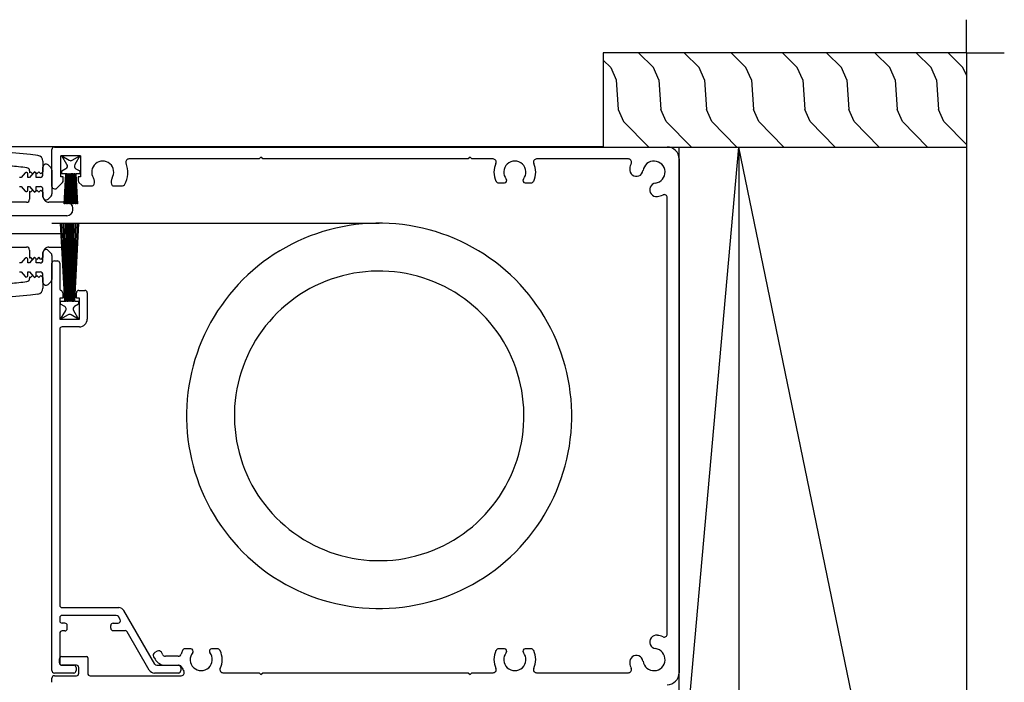
# Model space of a CAD drawing. Units: millimetres. Extents: x 184 to 1563, y 248 to 1357.
# Drawn here: x 1398 to 1563, y 850 to 961 of the extents above; entities that cross this region are included whole.
import ezdxf

# ---------------------------------------------------------------- set-up
doc = ezdxf.new("R2010")
doc.units = ezdxf.units.MM
doc.linetypes.add('SLD-Solid', pattern=[0])
doc.layers.add('CenBlock', color=6, linetype='Continuous')

# ---------------------------------------------------------------- blocks, each defined once
blk = doc.blocks.new('A$C01840e2b')
at = {"layer": 'CenBlock', "linetype": 'SLD-Solid', "lineweight": 25}
for p, q in [((105, 89.6), (105, 88.9)), ((0, 2), (0, 88)), ((23.88, 88), (8.47, 88)), ((34.7, 88), (31.12, 88)), ((35, 88.3), (34.7, 88)), ((35.3, 88), (35, 88.3)), ((69.7, 88), (35.3, 88)), ((70, 88.3), (69.7, 88)), ((70.3, 88), (70, 88.3)), ((76.38, 88), (70.3, 88)), ((98.6, 88.5), (83.34, 88.5)), ((83.44, 87.15), (83.44, 87.65)), ((83.84, 88.05), (87.85, 88.05)), ((88.71, 87.55), (92.41, 81.15)), ((99, 85.5), (99, 88.1)), ((100.5, 88.1), (100.5, 87.15)), ((104.6, 88.5), (100.9, 88.5)), ((100.95, 87.15), (100.95, 87.65)), ((101.35, 88.05), (104.6, 88.05)), ((105, 87.65), (105, 19.45)), ((86, 86.75), (83.73, 86.75)), ((87.44, 86.75), (83.84, 86.75)), ((87.98, 85.32), (87.73, 85.75)), ((87.79, 86.55), (92.96, 77.6)), ((100.9, 86.75), (103.35, 86.75)), ((103.3, 86.75), (101.35, 86.75)), ((103.7, 81.4), (103.7, 86.35)), ((103.75, 86.35), (103.75, 85.7)), ((83.86, 85.25), (86, 85.25)), ((86.43, 85), (86.68, 84.57)), ((87.37, 84.38), (87.8, 84.63)), ((103.35, 85.3), (99.2, 85.3)), ((24.8, 84), (25.76, 84)), ((29.24, 84), (30.2, 84)), ((77.3, 84), (78.26, 84)), ((81.74, 84), (82.7, 84)), ((2, 81.53), (2, 8.47)), ((94.75, 80.95), (92.75, 80.95)), ((102.85, 81), (103.3, 81)), ((94.75, 79.7), (93.94, 79.7)), ((95.15, 80.55), (95.15, 80.1)), ((102.45, 80.6), (102.45, 80.1)), ((102.85, 79.7), (103.3, 79.7)), ((103.7, 78.8), (103.7, 79.3)), ((93.59, 79.1), (93.88, 78.6)), ((94.23, 78.4), (103.3, 78.4)), ((103.3, 77.1), (93.82, 77.1)), ((103.7, 30.5), (103.7, 76.7)), ((100.4, 30.1), (103.3, 30.1)), ((99.1, 24.4), (99.1, 28.8)), ((103.7, 28.8), (100.4, 28.8)), ((100.4, 28.8), (100.4, 25.3)), ((101.38, 27.36), (100.55, 28.8)), ((100.55, 28.8), (101.8, 28.08)), ((102.3, 28.08), (103.55, 28.8)), ((103.55, 28.8), (102.69, 27.39)), ((103.7, 25.3), (103.7, 28.8)), ((100.55, 26.3), (101.2, 26.68)), ((102.86, 26.7), (103.55, 26.3)), ((100.4, 25.3), (100.9, 25.3)), ((100.55, 25.8), (100.55, 26.3)), ((100.55, 12.8), (101.23, 25.8)), ((101.23, 25.8), (100.55, 25.8)), ((101.33, 25.8), (100.65, 12.8)), ((100.9, 25.3), (100.9, 24.4)), ((100.98, 12.8), (101.43, 25.8)), ((101.53, 25.8), (101.08, 12.8)), ((101.43, 25.8), (101.33, 25.8)), ((101.4, 12.8), (101.63, 25.8)), ((101.73, 25.8), (101.5, 12.8)), ((101.63, 25.8), (101.53, 25.8)), ((101.72, 12.8), (101.83, 25.8)), ((101.83, 25.8), (101.73, 25.8)), ((101.93, 25.8), (101.82, 12.8)), ((102, 25.8), (101.93, 25.8)), ((102, 12.8), (102, 25.8)), ((102.17, 25.8), (102.1, 25.8)), ((102.1, 25.8), (102.1, 12.8)), ((102.28, 12.8), (102.17, 25.8)), ((102.37, 25.8), (102.27, 25.8)), ((102.27, 25.8), (102.38, 12.8)), ((102.6, 12.8), (102.37, 25.8)), ((102.57, 25.8), (102.47, 25.8)), ((102.47, 25.8), (102.7, 12.8)), ((103.02, 12.8), (102.57, 25.8)), ((102.77, 25.8), (102.67, 25.8)), ((102.67, 25.8), (103.12, 12.8)), ((103.45, 12.8), (102.77, 25.8)), ((103.55, 25.8), (102.87, 25.8)), ((102.87, 25.8), (103.55, 12.8)), ((103.2, 24.4), (103.2, 25.3)), ((103.2, 25.3), (103.7, 25.3)), ((103.55, 26.3), (103.55, 25.8)), ((100.5, 24), (99.5, 24)), ((103.7, 19.45), (103.7, 23.66)), ((106.5, 21.85), (106.5, 23.61)), ((105, 18.15), (105, 22.15)), ((105.15, 22.5), (105.65, 23)), ((106.5, 22.65), (106.5, 21.4)), ((106.85, 21.5), (106.5, 21.85)), ((107.2, 21.85), (106.85, 21.5)), ((107.55, 21.5), (107.2, 21.85)), ((107.9, 21.85), (107.55, 21.5)), ((107.65, 21.52), (107.65, 20.9)), ((108.25, 21.5), (107.9, 21.85)), ((108.75, 20.9), (108.09, 21.68)), ((108.6, 21.85), (108.25, 21.5)), ((108.75, 21.7), (108.6, 21.85)), ((108.75, 21.7), (108.75, 22.03)), ((109.05, 21.52), (109.05, 20.9)), ((110.15, 20.9), (109.49, 21.68)), ((107.65, 20.9), (107, 20.9)), ((109.05, 20.9), (108.75, 20.9)), ((110.45, 20.9), (110.15, 20.9)), ((104.6, 19.05), (104.1, 19.05)), ((106.5, 18.9), (106.5, 17.65)), ((106.5, 18.45), (106.85, 18.8)), ((106.5, 17.75), (106.5, 18.45)), ((106.85, 18.8), (107.2, 18.45)), ((107, 19.4), (107.65, 19.4)), ((107.2, 18.45), (107.55, 18.8)), ((107.55, 18.8), (107.9, 18.45)), ((107.65, 19.4), (107.65, 18.78)), ((107.9, 18.45), (108.25, 18.8)), ((108.09, 18.62), (108.75, 19.4)), ((108.25, 18.8), (108.6, 18.45)), ((108.6, 18.45), (108.75, 18.6)), ((108.75, 19.4), (109.05, 19.4)), ((108.75, 17.25), (108.75, 18.6)), ((109.05, 19.4), (109.05, 18.78)), ((109.49, 18.62), (110.15, 19.4)), ((110.15, 19.4), (110.45, 19.4)), ((105.5, 16.75), (102.5, 16.75)), ((105.65, 17.3), (105.15, 17.8)), ((112, 16.75), (109.25, 16.75)), ((101.5, 15.75), (101.5, 15.5)), ((117.95, 14.5), (102.5, 14.5)), ((100.65, 12.8), (100.55, 12.8)), ((101.08, 12.8), (100.98, 12.8)), ((101.5, 12.8), (101.4, 12.8)), ((101.82, 12.8), (101.72, 12.8)), ((102.1, 12.8), (102, 12.8)), ((102.38, 12.8), (102.28, 12.8)), ((102.7, 12.8), (102.6, 12.8)), ((103.12, 12.8), (103.02, 12.8)), ((103.55, 12.8), (103.45, 12.8)), ((101.5, 10.5), (101.5, 10.25)), ((102.5, 11.5), (117.95, 11.5)), ((101, 4.5), (100.74, 9.5)), ((100.74, 9.5), (100.84, 9.5)), ((100.84, 9.5), (101.1, 4.5)), ((101.2, 4.5), (101.03, 9.5)), ((101.03, 9.5), (101.13, 9.5)), ((101.13, 9.5), (101.3, 4.5)), ((101.4, 4.5), (101.31, 9.5)), ((101.31, 9.5), (101.41, 9.5)), ((101.41, 9.5), (101.5, 4.5)), ((101.56, 9.5), (101.66, 9.5)), ((101.6, 4.5), (101.56, 9.5)), ((101.66, 9.5), (101.7, 4.5)), ((101.8, 4.5), (101.8, 9.5)), ((101.8, 9.5), (101.9, 9.5)), ((101.9, 9.5), (101.9, 4.5)), ((102, 4.5), (102.04, 9.5)), ((102.04, 9.5), (102.14, 9.5)), ((102.14, 9.5), (102.1, 4.5)), ((102.2, 4.5), (102.29, 9.5)), ((102.29, 9.5), (102.39, 9.5)), ((102.39, 9.5), (102.3, 4.5)), ((102.4, 4.5), (102.57, 9.5)), ((102.67, 9.5), (102.5, 4.5)), ((102.5, 9.25), (105.5, 9.25)), ((102.57, 9.5), (102.67, 9.5)), ((102.6, 4.5), (102.86, 9.5)), ((102.96, 9.5), (102.7, 4.5)), ((102.86, 9.5), (102.96, 9.5)), ((105.15, 8.2), (105.65, 8.7)), ((106.5, 8.35), (106.5, 7.1)), ((106.5, 7.55), (106.5, 8.25)), ((108.75, 7.4), (108.75, 8.75)), ((109.25, 9.25), (112, 9.25)), ((104.18, 6.88), (103.22, 5.92)), ((104.6, 7), (104.47, 7)), ((105, 3.85), (105, 7.85)), ((105, 6.6), (105, 0.4)), ((106.85, 7.2), (106.5, 7.55)), ((107.2, 7.55), (106.85, 7.2)), ((107.65, 6.6), (107, 6.6)), ((107.55, 7.2), (107.2, 7.55)), ((107.9, 7.55), (107.55, 7.2)), ((107.65, 7.22), (107.65, 6.6)), ((108.25, 7.2), (107.9, 7.55)), ((108.75, 6.6), (108.09, 7.38)), ((108.6, 7.55), (108.25, 7.2)), ((108.75, 7.4), (108.6, 7.55)), ((109.05, 6.6), (108.75, 6.6)), ((109.05, 7.22), (109.05, 6.6)), ((110.15, 6.6), (109.49, 7.38)), ((110.45, 6.6), (110.15, 6.6)), ((25.76, 6), (24.8, 6)), ((30.2, 6), (29.24, 6)), ((94.67, 6.5), (93.21, 6.5)), ((99.73, 6.5), (98.33, 6.5)), ((100.48, 5.92), (100.02, 6.38)), ((100.2, 5), (100.6, 5)), ((100.2, 1.5), (100.2, 5)), ((100.6, 5), (100.6, 5.63)), ((103.1, 5.63), (103.1, 5)), ((103.1, 5), (103.5, 5)), ((103.5, 5), (103.5, 1.5)), ((107, 5.1), (107.65, 5.1)), ((107.65, 5.1), (107.65, 4.48)), ((108.09, 4.32), (108.75, 5.1)), ((108.75, 5.1), (109.05, 5.1)), ((109.05, 5.1), (109.05, 4.48)), ((109.49, 4.32), (110.15, 5.1)), ((110.15, 5.1), (110.45, 5.1)), ((100.35, 4), (100.35, 4.5)), ((100.35, 4.5), (101, 4.5)), ((101, 3.63), (100.35, 4)), ((101.1, 4.5), (101.2, 4.5)), ((101.3, 4.5), (101.4, 4.5)), ((101.5, 4.5), (101.6, 4.5)), ((101.7, 4.5), (101.8, 4.5)), ((101.9, 4.5), (102, 4.5)), ((102.1, 4.5), (102.2, 4.5)), ((102.3, 4.5), (102.4, 4.5)), ((102.5, 4.5), (102.6, 4.5)), ((103.35, 4), (102.66, 3.6)), ((102.7, 4.5), (103.35, 4.5)), ((103.35, 4.5), (103.35, 4)), ((105.65, 3), (105.15, 3.5)), ((106.5, 4.6), (106.5, 3.35)), ((106.5, 4.15), (106.85, 4.5)), ((106.5, 2.39), (106.5, 4.15)), ((106.85, 4.5), (107.2, 4.15)), ((107.2, 4.15), (107.55, 4.5)), ((107.55, 4.5), (107.9, 4.15)), ((107.9, 4.15), (108.25, 4.5)), ((108.25, 4.5), (108.6, 4.15)), ((108.6, 4.15), (108.75, 4.3)), ((108.75, 3.97), (108.75, 4.3)), ((8.47, 2), (23.88, 2)), ((31.12, 2), (34.7, 2)), ((34.7, 2), (35, 1.7)), ((35, 1.7), (35.3, 2)), ((35.3, 2), (69.7, 2)), ((69.7, 2), (70, 1.7)), ((70, 1.7), (70.3, 2)), ((70.3, 2), (92.12, 2)), ((100.35, 1.5), (101.18, 2.94)), ((101.6, 2.22), (100.35, 1.5)), ((103.35, 1.5), (102.1, 2.22)), ((102.49, 2.91), (103.35, 1.5)), ((104.6, 0), (2, 0)), ((100.2, 1.5), (103.5, 1.5))]:
    blk.add_line(p, q, dxfattribs=at)
at = {"layer": 'CenBlock', "linetype": 'SLD-Solid'}
for p, q in [((40.79, 75.84), (39.72, 75.49)), ((41.87, 76.15), (40.79, 75.84)), ((42.96, 76.42), (41.87, 76.15)), ((44.07, 76.66), (42.96, 76.42)), ((45.17, 76.85), (44.07, 76.66)), ((46.29, 77.01), (45.17, 76.85)), ((47.41, 77.13), (46.29, 77.01)), ((48.53, 77.21), (47.41, 77.13)), ((49.66, 77.25), (48.53, 77.21)), ((50.78, 77.25), (49.66, 77.25)), ((51.91, 77.21), (50.78, 77.25)), ((53.03, 77.13), (51.91, 77.21)), ((54.15, 77.01), (53.03, 77.13)), ((55.26, 76.85), (54.15, 77.01)), ((56.37, 76.66), (55.26, 76.85)), ((57.47, 76.42), (56.37, 76.66)), ((58.57, 76.15), (57.47, 76.42)), ((59.65, 75.84), (58.57, 76.15)), ((60.72, 75.49), (59.65, 75.84)), ((36.59, 74.23), (35.58, 73.73)), ((37.62, 74.69), (36.59, 74.23)), ((38.66, 75.11), (37.62, 74.69)), ((39.72, 75.49), (38.66, 75.11)), ((61.78, 75.11), (60.72, 75.49)), ((62.82, 74.69), (61.78, 75.11)), ((63.85, 74.23), (62.82, 74.69)), ((64.86, 73.73), (63.85, 74.23)), ((33.61, 72.64), (32.65, 72.05)), ((34.58, 73.21), (33.61, 72.64)), ((35.58, 73.73), (34.58, 73.21)), ((65.85, 73.21), (64.86, 73.73)), ((66.83, 72.64), (65.85, 73.21)), ((67.78, 72.05), (66.83, 72.64)), ((31.72, 71.42), (30.81, 70.76)), ((32.65, 72.05), (31.72, 71.42)), ((68.72, 71.42), (67.78, 72.05)), ((69.63, 70.76), (68.72, 71.42)), ((29.06, 69.34), (28.22, 68.59)), ((29.92, 70.06), (29.06, 69.34)), ((30.81, 70.76), (29.92, 70.06)), ((49.86, 69.24), (48.88, 69.21)), ((50.84, 69.23), (49.86, 69.24)), ((70.51, 70.06), (69.63, 70.76)), ((71.38, 69.34), (70.51, 70.06)), ((72.21, 68.59), (71.38, 69.34)), ((27.41, 67.8), (26.63, 66.99)), ((28.22, 68.59), (27.41, 67.8)), ((42.2, 67.88), (41.29, 67.54)), ((43.13, 68.18), (42.2, 67.88)), ((44.07, 68.45), (43.13, 68.18)), ((45.02, 68.68), (44.07, 68.45)), ((45.98, 68.87), (45.02, 68.68)), ((46.94, 69.02), (45.98, 68.87)), ((47.91, 69.13), (46.94, 69.02)), ((48.88, 69.21), (47.91, 69.13)), ((51.81, 69.19), (50.84, 69.23)), ((52.79, 69.11), (51.81, 69.19)), ((53.75, 68.98), (52.79, 69.11)), ((54.72, 68.82), (53.75, 68.98)), ((55.67, 68.62), (54.72, 68.82)), ((56.62, 68.38), (55.67, 68.62)), ((57.56, 68.11), (56.62, 68.38)), ((58.48, 67.79), (57.56, 68.11)), ((59.39, 67.44), (58.48, 67.79)), ((73.02, 67.8), (72.21, 68.59)), ((73.8, 66.99), (73.02, 67.8)), ((25.88, 66.16), (25.16, 65.3)), ((26.63, 66.99), (25.88, 66.16)), ((38.64, 66.3), (37.79, 65.81)), ((39.5, 66.75), (38.64, 66.3)), ((40.39, 67.16), (39.5, 66.75)), ((41.29, 67.54), (40.39, 67.16)), ((60.29, 67.05), (59.39, 67.44)), ((61.17, 66.63), (60.29, 67.05)), ((62.03, 66.17), (61.17, 66.63)), ((62.87, 65.68), (62.03, 66.17)), ((74.56, 66.16), (73.8, 66.99)), ((75.28, 65.3), (74.56, 66.16)), ((24.46, 64.41), (23.8, 63.5)), ((25.16, 65.3), (24.46, 64.41)), ((36.15, 64.75), (35.37, 64.16)), ((36.96, 65.3), (36.15, 64.75)), ((37.79, 65.81), (36.96, 65.3)), ((63.69, 65.15), (62.87, 65.68)), ((64.49, 64.59), (63.69, 65.15)), ((65.27, 64), (64.49, 64.59)), ((75.97, 64.41), (75.28, 65.3)), ((76.64, 63.5), (75.97, 64.41)), ((23.8, 63.5), (23.17, 62.56)), ((33.88, 62.91), (33.17, 62.23)), ((34.61, 63.55), (33.88, 62.91)), ((35.37, 64.16), (34.61, 63.55)), ((66.02, 63.38), (65.27, 64)), ((66.75, 62.73), (66.02, 63.38)), ((67.45, 62.05), (66.75, 62.73)), ((77.27, 62.56), (76.64, 63.5)), ((22.58, 61.61), (22.01, 60.64)), ((23.17, 62.56), (22.58, 61.61)), ((32.49, 61.53), (31.84, 60.81)), ((33.17, 62.23), (32.49, 61.53)), ((68.13, 61.34), (67.45, 62.05)), ((68.77, 60.61), (68.13, 61.34)), ((77.86, 61.61), (77.27, 62.56)), ((78.43, 60.64), (77.86, 61.61)), ((21.48, 59.64), (20.99, 58.63)), ((22.01, 60.64), (21.48, 59.64)), ((31.22, 60.05), (30.62, 59.28)), ((31.84, 60.81), (31.22, 60.05)), ((69.38, 59.85), (68.77, 60.61)), ((69.96, 59.06), (69.38, 59.85)), ((78.95, 59.64), (78.43, 60.64)), ((79.45, 58.63), (78.95, 59.64)), ((20.99, 58.63), (20.53, 57.6)), ((30.07, 58.48), (29.54, 57.65)), ((30.62, 59.28), (30.07, 58.48)), ((70.51, 58.26), (69.96, 59.06)), ((71.03, 57.43), (70.51, 58.26)), ((79.9, 57.6), (79.45, 58.63)), ((20.11, 56.56), (19.73, 55.5)), ((20.53, 57.6), (20.11, 56.56)), ((29.05, 56.81), (28.59, 55.95)), ((29.54, 57.65), (29.05, 56.81)), ((71.52, 56.58), (71.03, 57.43)), ((71.96, 55.72), (71.52, 56.58)), ((80.33, 56.56), (79.9, 57.6)), ((80.71, 55.5), (80.33, 56.56)), ((19.38, 54.43), (19.07, 53.35)), ((19.73, 55.5), (19.38, 54.43)), ((28.17, 55.07), (27.78, 54.17)), ((28.59, 55.95), (28.17, 55.07)), ((72.38, 54.83), (71.96, 55.72)), ((72.76, 53.93), (72.38, 54.83)), ((81.06, 54.43), (80.71, 55.5)), ((81.37, 53.35), (81.06, 54.43)), ((19.07, 53.35), (18.8, 52.25)), ((27.43, 53.26), (27.11, 52.34)), ((27.78, 54.17), (27.43, 53.26)), ((73.1, 53.02), (72.76, 53.93)), ((73.4, 52.09), (73.1, 53.02)), ((81.64, 52.25), (81.37, 53.35)), ((18.56, 51.15), (18.37, 50.05)), ((18.8, 52.25), (18.56, 51.15)), ((26.84, 51.4), (26.6, 50.45)), ((27.11, 52.34), (26.84, 51.4)), ((73.67, 51.15), (73.4, 52.09)), ((73.9, 50.2), (73.67, 51.15)), ((81.88, 51.15), (81.64, 52.25)), ((82.07, 50.05), (81.88, 51.15)), ((18.37, 50.05), (18.21, 48.93)), ((26.4, 49.5), (26.23, 48.54)), ((26.6, 50.45), (26.4, 49.5)), ((74.09, 49.24), (73.9, 50.2)), ((82.23, 48.93), (82.07, 50.05)), ((18.09, 47.81), (18.01, 46.69)), ((18.21, 48.93), (18.09, 47.81)), ((26.23, 48.54), (26.11, 47.57)), ((74.24, 48.28), (74.09, 49.24)), ((74.35, 47.31), (74.24, 48.28)), ((82.35, 47.81), (82.23, 48.93)), ((82.42, 46.69), (82.35, 47.81)), ((18.01, 46.69), (17.97, 45.56)), ((26.03, 46.59), (25.98, 45.62)), ((26.11, 47.57), (26.03, 46.59)), ((74.42, 46.33), (74.35, 47.31)), ((74.46, 45.36), (74.42, 46.33)), ((82.46, 45.56), (82.42, 46.69)), ((17.97, 45.56), (17.97, 44.44)), ((25.98, 45.62), (25.98, 44.64)), ((25.98, 44.64), (26.01, 43.67)), ((74.45, 44.38), (74.46, 45.36)), ((82.46, 44.44), (82.46, 45.56)), ((17.97, 44.44), (18.01, 43.31)), ((18.01, 43.31), (18.09, 42.19)), ((26.01, 43.67), (26.09, 42.69)), ((74.33, 42.43), (74.41, 43.41)), ((74.41, 43.41), (74.45, 44.38)), ((82.35, 42.19), (82.42, 43.31)), ((82.42, 43.31), (82.46, 44.44)), ((18.09, 42.19), (18.21, 41.07)), ((26.09, 42.69), (26.2, 41.72)), ((26.2, 41.72), (26.35, 40.76)), ((74.04, 40.5), (74.2, 41.46)), ((74.2, 41.46), (74.33, 42.43)), ((82.23, 41.07), (82.35, 42.19)), ((18.21, 41.07), (18.37, 39.95)), ((18.37, 39.95), (18.56, 38.85)), ((26.35, 40.76), (26.54, 39.8)), ((26.54, 39.8), (26.77, 38.85)), ((73.84, 39.55), (74.04, 40.5)), ((81.88, 38.85), (82.07, 39.95)), ((82.07, 39.95), (82.23, 41.07)), ((18.56, 38.85), (18.8, 37.75)), ((26.77, 38.85), (27.04, 37.91)), ((73.32, 37.66), (73.6, 38.6)), ((73.6, 38.6), (73.84, 39.55)), ((81.64, 37.75), (81.88, 38.85)), ((18.8, 37.75), (19.07, 36.65)), ((19.07, 36.65), (19.38, 35.57)), ((27.04, 37.91), (27.34, 36.98)), ((27.34, 36.98), (27.68, 36.07)), ((72.66, 35.83), (73.01, 36.74)), ((73.01, 36.74), (73.32, 37.66)), ((81.06, 35.57), (81.37, 36.65)), ((81.37, 36.65), (81.64, 37.75)), ((19.38, 35.57), (19.73, 34.5)), ((27.68, 36.07), (28.06, 35.17)), ((28.06, 35.17), (28.47, 34.28)), ((71.85, 34.05), (72.27, 34.93)), ((72.27, 34.93), (72.66, 35.83)), ((80.71, 34.5), (81.06, 35.57)), ((19.73, 34.5), (20.11, 33.44)), ((20.11, 33.44), (20.53, 32.4)), ((28.47, 34.28), (28.92, 33.42)), ((28.92, 33.42), (29.4, 32.57)), ((70.9, 32.35), (71.39, 33.19)), ((71.39, 33.19), (71.85, 34.05)), ((79.9, 32.4), (80.33, 33.44)), ((80.33, 33.44), (80.71, 34.5)), ((20.53, 32.4), (20.99, 31.37)), ((20.99, 31.37), (21.48, 30.36)), ((29.4, 32.57), (29.92, 31.74)), ((29.92, 31.74), (30.47, 30.94)), ((69.81, 30.72), (70.37, 31.52)), ((70.37, 31.52), (70.9, 32.35)), ((78.95, 30.36), (79.45, 31.37)), ((79.45, 31.37), (79.9, 32.4)), ((21.48, 30.36), (22.01, 29.36)), ((30.47, 30.94), (31.06, 30.15)), ((31.06, 30.15), (31.67, 29.39)), ((68.6, 29.19), (69.22, 29.95)), ((69.22, 29.95), (69.81, 30.72)), ((78.43, 29.36), (78.95, 30.36)), ((22.01, 29.36), (22.58, 28.39)), ((22.58, 28.39), (23.17, 27.44)), ((31.67, 29.39), (32.31, 28.66)), ((32.31, 28.66), (32.98, 27.95)), ((67.27, 27.77), (67.95, 28.47)), ((67.95, 28.47), (68.6, 29.19)), ((77.27, 27.44), (77.86, 28.39)), ((77.86, 28.39), (78.43, 29.36)), ((23.17, 27.44), (23.8, 26.5)), ((23.8, 26.5), (24.46, 25.59)), ((32.98, 27.95), (33.69, 27.27)), ((33.69, 27.27), (34.41, 26.62)), ((34.41, 26.62), (35.17, 26)), ((65.07, 25.84), (65.83, 26.45)), ((65.83, 26.45), (66.56, 27.09)), ((66.56, 27.09), (67.27, 27.77)), ((75.97, 25.59), (76.64, 26.5)), ((76.64, 26.5), (77.27, 27.44)), ((24.46, 25.59), (25.16, 24.7)), ((35.17, 26), (35.94, 25.41)), ((35.94, 25.41), (36.74, 24.85)), ((36.74, 24.85), (37.57, 24.32)), ((63.48, 24.7), (64.28, 25.25)), ((64.28, 25.25), (65.07, 25.84)), ((75.28, 24.7), (75.97, 25.59)), ((25.16, 24.7), (25.88, 23.84)), ((25.88, 23.84), (26.63, 23.01)), ((37.57, 24.32), (38.41, 23.83)), ((38.41, 23.83), (39.27, 23.37)), ((39.27, 23.37), (40.15, 22.95)), ((60.05, 22.84), (60.93, 23.25)), ((60.93, 23.25), (61.8, 23.7)), ((61.8, 23.7), (62.65, 24.19)), ((62.65, 24.19), (63.48, 24.7)), ((73.8, 23.01), (74.56, 23.84)), ((74.56, 23.84), (75.28, 24.7)), ((26.63, 23.01), (27.41, 22.2)), ((27.41, 22.2), (28.22, 21.41)), ((40.15, 22.95), (41.05, 22.56)), ((41.05, 22.56), (41.96, 22.21)), ((41.96, 22.21), (42.88, 21.89)), ((42.88, 21.89), (43.82, 21.62)), ((43.82, 21.62), (44.77, 21.38)), ((55.42, 21.32), (56.37, 21.55)), ((56.37, 21.55), (57.31, 21.82)), ((57.31, 21.82), (58.23, 22.12)), ((58.23, 22.12), (59.15, 22.46)), ((59.15, 22.46), (60.05, 22.84)), ((72.21, 21.41), (73.02, 22.2)), ((73.02, 22.2), (73.8, 23.01)), ((28.22, 21.41), (29.06, 20.66)), ((29.06, 20.66), (29.92, 19.94)), ((29.92, 19.94), (30.81, 19.24)), ((44.77, 21.38), (45.72, 21.18)), ((45.72, 21.18), (46.68, 21.02)), ((46.68, 21.02), (47.65, 20.89)), ((47.65, 20.89), (48.62, 20.81)), ((48.62, 20.81), (49.6, 20.77)), ((49.6, 20.77), (50.58, 20.76)), ((50.58, 20.76), (51.55, 20.79)), ((51.55, 20.79), (52.53, 20.87)), ((52.53, 20.87), (53.5, 20.98)), ((53.5, 20.98), (54.46, 21.13)), ((54.46, 21.13), (55.42, 21.32)), ((69.63, 19.24), (70.51, 19.94)), ((70.51, 19.94), (71.38, 20.66)), ((71.38, 20.66), (72.21, 21.41)), ((30.81, 19.24), (31.72, 18.58)), ((31.72, 18.58), (32.65, 17.95)), ((67.78, 17.95), (68.72, 18.58)), ((68.72, 18.58), (69.63, 19.24)), ((32.65, 17.95), (33.61, 17.36)), ((33.61, 17.36), (34.58, 16.79)), ((34.58, 16.79), (35.58, 16.27)), ((64.86, 16.27), (65.85, 16.79)), ((65.85, 16.79), (66.83, 17.36)), ((66.83, 17.36), (67.78, 17.95)), ((35.58, 16.27), (36.59, 15.77)), ((36.59, 15.77), (37.62, 15.31)), ((37.62, 15.31), (38.66, 14.89)), ((38.66, 14.89), (39.72, 14.51)), ((60.72, 14.51), (61.78, 14.89)), ((61.78, 14.89), (62.82, 15.31)), ((62.82, 15.31), (63.85, 15.77)), ((63.85, 15.77), (64.86, 16.27)), ((39.72, 14.51), (40.79, 14.16)), ((40.79, 14.16), (41.87, 13.85)), ((41.87, 13.85), (42.96, 13.58)), ((42.96, 13.58), (44.07, 13.34)), ((44.07, 13.34), (45.17, 13.15)), ((55.26, 13.15), (56.37, 13.34)), ((56.37, 13.34), (57.47, 13.58)), ((57.47, 13.58), (58.57, 13.85)), ((58.57, 13.85), (59.65, 14.16)), ((59.65, 14.16), (60.72, 14.51)), ((45.17, 13.15), (46.29, 12.99)), ((46.29, 12.99), (47.41, 12.87)), ((47.41, 12.87), (48.53, 12.79)), ((48.53, 12.79), (49.66, 12.75)), ((49.66, 12.75), (50.78, 12.75)), ((105, 12.75), (50.22, 12.75)), ((50.78, 12.75), (51.91, 12.79)), ((51.91, 12.79), (53.03, 12.87)), ((53.03, 12.87), (54.15, 12.99)), ((54.15, 12.99), (55.26, 13.15))]:
    blk.add_line(p, q, dxfattribs=at)
at = {"layer": 'CenBlock', "linetype": 'SLD-Solid', "lineweight": 25}
for centre, radius, start, end in [((2, 88), 2, 90.0012, 179.9996), ((4.2, 85.8), 1.85, 7.9705, 262.0286), ((8.47, 87.5), 0.5, 89.9944, 201.6994), ((23.88, 87.5), 0.5, 334.8441, 90.0098), ((27.5, 85.8), 1.85, 320.9623, 219.0377), ((31.12, 87.5), 0.5, 90.0112, 205.135), ((76.38, 87.5), 0.5, 334.8441, 90.0098), ((80, 85.8), 1.85, 320.962, 219.038), ((83.34, 88), 0.5, 90.0085, 213.3575), ((80, 85.8), 3.5, 21.2607, 33.3663), ((83.84, 87.65), 0.4, 89.9966, 179.9938), ((87.85, 87.05), 1, 30.0071, 89.9949), ((98.6, 88.1), 0.4, 0.0062, 89.9864), ((100.9, 88.1), 0.4, 89.9966, 179.9938), ((101.35, 87.65), 0.4, 90.0136, 179.9938), ((104.6, 88.9), 0.4, 269.9975, 359.9935), ((104.6, 87.65), 0.4, 0.0062, 90.0034), ((7.15, 86.21), 1.12, 187.9694, 7.9706), ((4.2, 85.8), 4.1, 7.9647, 21.6849), ((27.5, 85.8), 3.5, 154.8518, 205.6757), ((27.5, 85.8), 3.5, 334.3157, 25.1569), ((80, 85.8), 3.5, 154.8518, 205.6757), ((83.73, 87.25), 0.5, 201.2544, 269.999), ((83.84, 87.15), 0.4, 180.0062, 270.0034), ((86, 84.75), 2, 30.0008, 90.001), ((87.44, 86.35), 0.4, 29.9937, 90.0081), ((100.9, 87.15), 0.4, 180.0062, 270.0034), ((101.35, 87.15), 0.4, 180.0062, 269.9864), ((103.3, 86.35), 0.4, 0.0062, 90.0034), ((103.35, 86.35), 0.4, 0.0062, 89.9864), ((24.8, 84.5), 0.5, 205.6934, 269.9858), ((25.76, 84.39), 0.39, 270.0143, 39.021), ((29.24, 84.39), 0.389, 140.954, 270.0107), ((30.2, 84.5), 0.5, 269.989, 334.3319), ((77.3, 84.5), 0.5, 205.6934, 269.9858), ((78.26, 84.39), 0.39, 270.0143, 39.021), ((81.74, 84.39), 0.389, 140.954, 270.0107), ((82.7, 84.5), 0.5, 269.989, 334.3319), ((80.01, 85.8), 3.49, 334.3047, 344.8016), ((83.86, 84.75), 0.5, 89.9972, 164.787), ((86, 84.75), 0.5, 30.02, 89.9884), ((87.12, 84.82), 0.5, 209.9996, 299.9979), ((87.55, 85.07), 0.5, 300.0057, 29.9985), ((99.2, 85.5), 0.2, 180.0344, 269.9752), ((103.35, 85.7), 0.4, 270.0136, 359.9938), ((3.79, 82.85), 1.13, 262.0272, 82.0329), ((2.5, 81.53), 0.5, 68.315, 179.99), ((4.2, 85.8), 4.1, 248.3056, 262.0329), ((92.75, 81.35), 0.4, 209.9937, 270.0081), ((94.75, 80.55), 0.4, 0.0065, 89.9855), ((102.85, 80.6), 0.4, 90.0136, 179.9938), ((103.3, 81.4), 0.4, 269.9975, 359.9935), ((93.94, 79.3), 0.4, 90.0153, 210), ((94.75, 80.1), 0.4, 270.0136, 359.9944), ((102.85, 80.1), 0.4, 180.0056, 269.9864), ((103.3, 79.3), 0.4, 0.0062, 90.0034), ((93.82, 78.1), 1, 210.0073, 269.9943), ((94.23, 78.8), 0.4, 209.9955, 270.0063), ((103.3, 78.8), 0.4, 269.9966, 359.9938), ((103.3, 76.7), 0.4, 0.0062, 90.0034), ((100.4, 28.8), 1.3, 90.0005, 180.0005), ((103.3, 30.5), 0.4, 269.9968, 359.9937), ((102.05, 28.51), 0.5, 240.0044, 299.9956), ((100.95, 27.11), 0.5, 300.0055, 29.9986), ((103.11, 27.13), 0.5, 148.4427, 239.9794), ((135, -224.17), 250.29, 91.8316, 96.3333), ((99.5, 24.4), 0.4, 180.0062, 269.9864), ((100.5, 24.4), 0.4, 269.9966, 359.9938), ((103.6, 24.4), 0.4, 180.0353, 247.9366), ((103.3, 23.66), 0.4, 0.0296, 67.9676), ((106, 22.65), 0.5, 359.9977, 135.0015), ((107.5, 23.61), 1, 96.3306, 180.0046), ((105.5, 22.15), 0.5, 135.0049, 180.011), ((107.9, 21.52), 0.25, 40.0007, 180.0061), ((109.25, 22.03), 0.5, 95.9697, 180.0011), ((109.3, 21.52), 0.25, 40.0007, 180.0061), ((135.04, -224.61), 248.49, 95.3318, 95.9703), ((107, 21.4), 0.5, 179.9889, 270.0071), ((104.1, 19.45), 0.4, 179.977, 270.0155), ((104.6, 19.45), 0.4, 269.9966, 359.9938), ((105.5, 18.15), 0.5, 179.9888, 224.9951), ((107, 18.9), 0.5, 89.9929, 180.0114), ((107.9, 18.78), 0.25, 179.9943, 319.9993), ((109.3, 18.78), 0.25, 179.9943, 319.9993), ((102.5, 15.75), 1, 90.0046, 179.9996), ((105.5, 17.75), 1, 269.9977, 359.9996), ((106, 17.65), 0.5, 224.9985, 0.0023), ((109.25, 17.25), 0.5, 180.0122, 269.9838), ((102.5, 15.5), 1, 180.0004, 269.9954), ((102.5, 10.5), 1, 90.0046, 179.9995), ((102.5, 10.25), 1, 180.0003, 269.9954), ((2.5, 8.47), 0.5, 180.01, 291.685), ((4.2, 4.2), 4.1, 97.9671, 111.6944), ((3.79, 7.15), 1.13, 277.9671, 97.9728), ((105.5, 8.25), 1, 0.0002, 90.0026), ((106, 8.35), 0.5, 359.9976, 135.0018), ((109.25, 8.75), 0.5, 90.0159, 179.988), ((104.47, 6.6), 0.4, 90.0094, 134.9845), ((104.6, 6.6), 0.4, 0.0056, 90.0034), ((105.5, 7.85), 0.5, 135.0045, 180.0114), ((107, 7.1), 0.5, 179.989, 270.0067), ((107.9, 7.22), 0.25, 40.0007, 180.0053), ((109.3, 7.22), 0.25, 40.0007, 180.0053), ((4.2, 4.2), 1.85, 97.9714, 352.0295), ((27.5, 4.2), 3.5, 154.3243, 205.1482), ((24.8, 5.5), 0.5, 90.0142, 154.3066), ((27.5, 4.2), 1.85, 140.9623, 39.0377), ((25.76, 5.61), 0.39, 320.979, 89.9857), ((29.24, 5.61), 0.389, 89.9893, 219.046), ((30.2, 5.5), 0.5, 25.6681, 90.011), ((27.5, 4.2), 3.5, 334.8431, 25.6843), ((96.5, 4.2), 4.2, 149.9967, 201.2072), ((93.21, 6.1), 0.4, 89.9919, 150.0063), ((96.5, 4.2), 1.85, 147.507, 32.493), ((94.67, 6.1), 0.4, 20.8035, 89.9781), ((93.95, 5.82), 1.17, 327.4987, 20.7865), ((99.05, 5.82), 1.18, 159.219, 212.4829), ((98.33, 6.1), 0.4, 89.9908, 159.2276), ((99.73, 6.1), 0.4, 45.013, 89.993), ((100.2, 5.63), 0.399, 359.9628, 45.046), ((103.5, 5.63), 0.401, 135.0333, 179.9579), ((107, 4.6), 0.5, 89.9925, 180.0113), ((7.15, 3.79), 1.12, 352.0294, 172.0306), ((4.2, 4.2), 4.1, 338.3151, 352.0353), ((100.75, 3.19), 0.5, 329.9967, 60.0178), ((102.91, 3.17), 0.5, 119.9972, 211.5622), ((105.5, 3.85), 0.5, 179.9886, 224.9955), ((106, 3.35), 0.5, 224.9982, 0.0024), ((107.9, 4.48), 0.25, 179.9939, 319.9993), ((109.25, 3.97), 0.5, 179.9987, 264.0303), ((109.3, 4.48), 0.25, 179.9939, 319.9993), ((135.06, 250.72), 248.61, 264.0298, 264.668), ((2, 2), 2, 180.0004, 269.9988), ((8.47, 2.5), 0.5, 158.3006, 270.0056), ((23.88, 2.5), 0.5, 269.9902, 25.1559), ((31.12, 2.5), 0.5, 154.865, 269.9888), ((92.12, 2.5), 0.5, 269.995, 21.2143), ((101.85, 1.79), 0.5, 59.9976, 120.0024), ((107.5, 2.39), 1, 179.9953, 263.6694), ((104.6, 0.4), 0.4, 269.9975, 359.9935), ((135, 250.17), 250.3, 263.6667, 268.1684)]:
    blk.add_arc(centre, radius, start, end, dxfattribs=at)

msp = doc.modelspace()

# ---------------------------------------------------------------- linework, layer by layer
for p, q in [((1556.94, 955.86), (1556.94, 961.4)), ((1496.14, 955.86), (1496.14, 954.63)), ((1502.06, 955.86), (1496.14, 955.86)), ((1496.14, 954.63), (1497.41, 953.37)), ((1496.14, 954.63), (1496.14, 940.08)), ((1502.06, 955.86), (1504.55, 953.37)), ((1509.69, 955.86), (1502.06, 955.86)), ((1509.69, 955.86), (1512.18, 953.37)), ((1517.55, 955.86), (1509.69, 955.86)), ((1517.55, 955.86), (1520.04, 953.37)), ((1526.13, 955.86), (1517.55, 955.86)), ((1526.13, 955.86), (1528.62, 953.37)), ((1533.52, 955.86), (1526.13, 955.86)), ((1533.52, 955.86), (1536.01, 953.37)), ((1541.62, 955.86), (1533.52, 955.86)), ((1541.62, 955.86), (1544.11, 953.37)), ((1548.53, 955.86), (1541.62, 955.86)), ((1548.53, 955.86), (1551.02, 953.37)), ((1553.87, 955.86), (1548.53, 955.86)), ((1553.87, 955.86), (1556.36, 953.37)), ((1556.94, 955.86), (1553.87, 955.86)), ((1556.94, 955.86), (1556.94, 952.09)), ((1556.94, 955.86), (1563.29, 955.86)), ((1497.41, 953.37), (1498.32, 951.35)), ((1505.47, 951.35), (1504.55, 953.37)), ((1513.1, 951.35), (1512.18, 953.37)), ((1520.96, 951.35), (1520.04, 953.37)), ((1529.54, 951.35), (1528.62, 953.37)), ((1536.92, 951.35), (1536.01, 953.37)), ((1545.02, 951.35), (1544.11, 953.37)), ((1551.93, 951.35), (1551.02, 953.37)), ((1556.94, 952.09), (1556.36, 953.37)), ((1498.32, 951.35), (1498.66, 946.35)), ((1505.47, 951.35), (1505.8, 946.35)), ((1513.1, 951.35), (1513.43, 946.35)), ((1520.96, 951.35), (1521.29, 946.35)), ((1529.54, 951.35), (1529.87, 946.35)), ((1536.92, 951.35), (1537.26, 946.35)), ((1545.02, 951.35), (1545.36, 946.35)), ((1551.93, 951.35), (1552.27, 946.35)), ((1556.94, 952.09), (1556.94, 940.51)), ((1498.66, 946.35), (1499.55, 944.35)), ((1506.7, 944.35), (1505.8, 946.35)), ((1514.33, 944.35), (1513.43, 946.35)), ((1522.19, 944.35), (1521.29, 946.35)), ((1530.77, 944.35), (1529.87, 946.35)), ((1538.16, 944.35), (1537.26, 946.35)), ((1546.26, 944.35), (1545.36, 946.35)), ((1553.17, 944.35), (1552.27, 946.35)), ((1499.55, 944.35), (1503.76, 940.08)), ((1506.7, 944.35), (1510.91, 940.08)), ((1514.33, 944.35), (1518.53, 940.08)), ((1522.19, 944.35), (1526.4, 940.08)), ((1530.77, 944.35), (1534.97, 940.08)), ((1538.16, 944.35), (1542.36, 940.08)), ((1546.26, 944.35), (1550.46, 940.08)), ((1553.17, 944.35), (1556.94, 940.51)), ((1496.14, 940.08), (1404.24, 940.08)), ((1496.14, 940.08), (1518.53, 940.08)), ((1508.84, 827.77), (1518.84, 940.08)), ((1508.84, 827.77), (1508.84, 940.08)), ((1518.53, 940.08), (1518.84, 940.08)), ((1518.84, 940.08), (1518.84, 827.77)), ((1556.96, 755.36), (1518.84, 940.08)), ((1518.84, 940.08), (1526.4, 940.08)), ((1526.4, 940.08), (1534.97, 940.08)), ((1534.97, 940.08), (1542.36, 940.08)), ((1542.36, 940.08), (1550.46, 940.08)), ((1550.46, 940.08), (1556.94, 940.08)), ((1556.94, 940.51), (1556.94, 940.08)), ((1556.94, 940.08), (1556.94, 846.36))]:
    msp.add_line(p, q)
at = {"layer": 'CenBlock', "linetype": 'SLD-Solid'}
msp.add_line((1496.14, 940.09), (1234.89, 940.09), dxfattribs=at)

# ---------------------------------------------------------------- block references
at = {"layer": 'CenBlock', "rotation": 180}
msp.add_blockref('A$C01840e2b', (1508.84, 940.08), dxfattribs=at)

doc.saveas('drawing.dxf')
